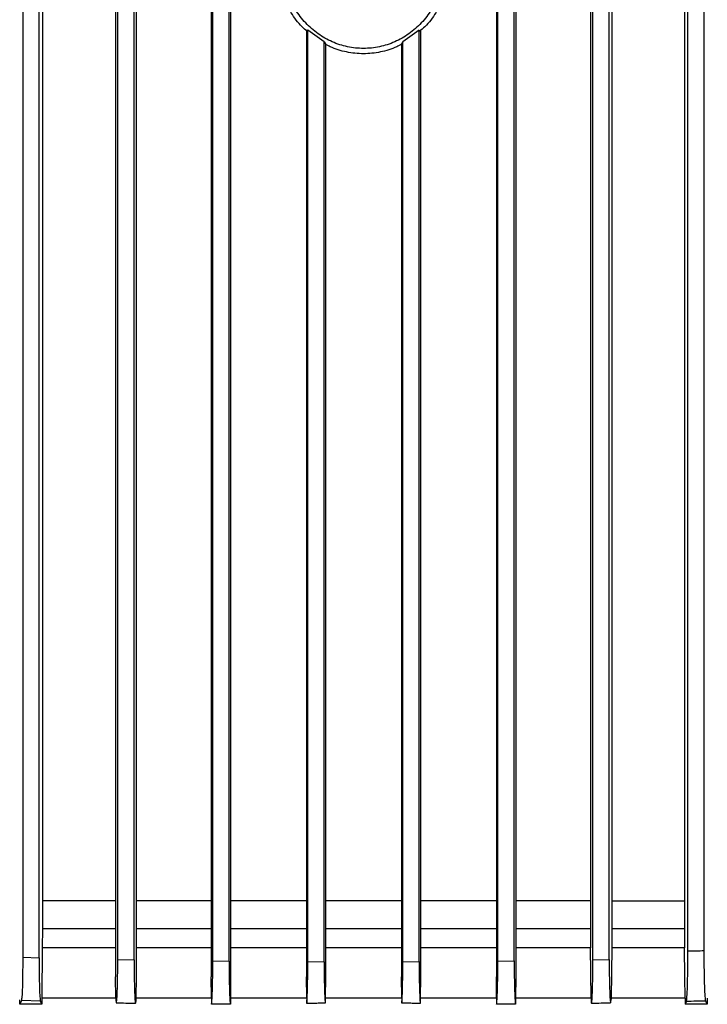
# Model space of a CAD drawing. Extents: x 0.4 to 10.6, y 0.4 to 8.1.
# Drawn here: x 3.6 to 3.8, y 3.7 to 3.9 of the extents above; entities that cross this region are included whole.
import ezdxf

# ---------------------------------------------------------------- set-up
doc = ezdxf.new("R2010")
doc.units = 0
doc.linetypes.add('SLD-SOLID', pattern=[0])
doc.layers.get('0').update_dxf_attribs({"linetype": 'CONTINUOUS'})

msp = doc.modelspace()

# ---------------------------------------------------------------- linework, layer by layer
at = {"color": 7, "linetype": 'SLD-SOLID'}
for p, q in [((3.63412, 4.07288), (3.63412, 3.7413)), ((3.63766, 3.74122), (3.63766, 4.07288)), ((3.63839, 4.07288), (3.63839, 3.75357)), ((3.65423, 4.07288), (3.65423, 3.73706)), ((3.65471, 3.74086), (3.65471, 4.07288)), ((3.65826, 3.74079), (3.65826, 4.07288)), ((3.6587, 4.07288), (3.6587, 3.73706)), ((3.67496, 4.07288), (3.67496, 3.73706)), ((3.67531, 3.74053), (3.67531, 4.07288)), ((3.67885, 3.74049), (3.67885, 4.07288)), ((3.67917, 4.07288), (3.67917, 3.73706)), ((3.73677, 4.07288), (3.73677, 3.73706)), ((3.73709, 3.74049), (3.73709, 4.07288)), ((3.74064, 3.74053), (3.74064, 4.07288)), ((3.74098, 4.07288), (3.74098, 3.73706)), ((3.75716, 4.07288), (3.75716, 3.75357)), ((3.75769, 3.74079), (3.75769, 4.07288)), ((3.76123, 3.74086), (3.76123, 4.07288)), ((3.76181, 4.07288), (3.76181, 3.75357)), ((3.77755, 4.07288), (3.77755, 3.75357)), ((3.77829, 3.74261), (3.77829, 4.07288)), ((3.78183, 3.74269), (3.78183, 4.07288)), ((3.6959, 3.94238), (3.69563, 3.94225)), ((3.69563, 3.94225), (3.69563, 3.73706)), ((3.69945, 3.93982), (3.6959, 3.94238)), ((3.6959, 3.74036), (3.6959, 3.94238)), ((3.72004, 3.94238), (3.7165, 3.93982)), ((3.72004, 3.94238), (3.72031, 3.94225)), ((3.72004, 3.74036), (3.72004, 3.94238)), ((3.72031, 3.94225), (3.72031, 3.73706)), ((3.69945, 3.93982), (3.69971, 3.93936)), ((3.69945, 3.74034), (3.69945, 3.93982)), ((3.69971, 3.93936), (3.69971, 3.73706)), ((3.7165, 3.93982), (3.71623, 3.93936)), ((3.71623, 3.93936), (3.71623, 3.73706)), ((3.7165, 3.74034), (3.7165, 3.93982)), ((3.63839, 3.75357), (3.63839, 3.74754)), ((3.75716, 3.75357), (3.75717, 3.74754)), ((3.76181, 3.75357), (3.7618, 3.74754)), ((3.76181, 3.75357), (3.77755, 3.75357)), ((3.77755, 3.75357), (3.77756, 3.74754)), ((3.63839, 3.74754), (3.63836, 3.74336)), ((3.75717, 3.74754), (3.75719, 3.74336)), ((3.7618, 3.74754), (3.76178, 3.74336)), ((3.7618, 3.74754), (3.77756, 3.74754)), ((3.77756, 3.74754), (3.77758, 3.74336)), ((3.63836, 3.74336), (3.63826, 3.73247)), ((3.75729, 3.73247), (3.75719, 3.74336)), ((3.76178, 3.74336), (3.76168, 3.73247)), ((3.77758, 3.74336), (3.76178, 3.74336)), ((3.77764, 3.73706), (3.77758, 3.74336)), ((3.63412, 3.7413), (3.63766, 3.74122)), ((3.65471, 3.74086), (3.65826, 3.74079)), ((3.75769, 3.74079), (3.76123, 3.74086)), ((3.67531, 3.74053), (3.67885, 3.74049)), ((3.6959, 3.74036), (3.69945, 3.74034)), ((3.7165, 3.74034), (3.72004, 3.74036)), ((3.73709, 3.74049), (3.74064, 3.74053)), ((3.65427, 3.73247), (3.65423, 3.73706)), ((3.6587, 3.73706), (3.65866, 3.73247)), ((3.67501, 3.73247), (3.67496, 3.73706)), ((3.67917, 3.73706), (3.67913, 3.73247)), ((3.69567, 3.73247), (3.69563, 3.73706)), ((3.69971, 3.73706), (3.69967, 3.73247)), ((3.71627, 3.73247), (3.71623, 3.73706)), ((3.72031, 3.73706), (3.72027, 3.73247)), ((3.73681, 3.73247), (3.73677, 3.73706)), ((3.74098, 3.73706), (3.74094, 3.73247)), ((3.77769, 3.73247), (3.77764, 3.73706)), ((3.63826, 3.73247), (3.63825, 3.73207)), ((3.65427, 3.73247), (3.65427, 3.73225)), ((3.65866, 3.73247), (3.65865, 3.73173)), ((3.67501, 3.73247), (3.67501, 3.73207)), ((3.67913, 3.73247), (3.67913, 3.73207)), ((3.69567, 3.73247), (3.69568, 3.73207)), ((3.69967, 3.73247), (3.69967, 3.73207)), ((3.71627, 3.73247), (3.71628, 3.73207)), ((3.72027, 3.73247), (3.72027, 3.73207)), ((3.73681, 3.73247), (3.73682, 3.73207)), ((3.74094, 3.73247), (3.74094, 3.73207)), ((3.75729, 3.73247), (3.75729, 3.73173)), ((3.7616, 3.73158), (3.76167, 3.73225)), ((3.76168, 3.73247), (3.76167, 3.73225)), ((3.77769, 3.73247), (3.77769, 3.73207)), ((3.78249, 3.73247), (3.78249, 3.73207)), ((3.63347, 3.73111), (3.63346, 3.73207)), ((3.63382, 3.73194), (3.63347, 3.73111)), ((3.63795, 3.73183), (3.63382, 3.73194)), ((3.63825, 3.73111), (3.63795, 3.73183)), ((3.63825, 3.73207), (3.63825, 3.73111)), ((3.67501, 3.73207), (3.67502, 3.73112)), ((3.67913, 3.73207), (3.67912, 3.73112)), ((3.69568, 3.73207), (3.69568, 3.7313)), ((3.69967, 3.73207), (3.69966, 3.73134)), ((3.71628, 3.73207), (3.71628, 3.73134)), ((3.72027, 3.73207), (3.72026, 3.7313)), ((3.73682, 3.73207), (3.73682, 3.73112)), ((3.74094, 3.73207), (3.74093, 3.73112)), ((3.77769, 3.73207), (3.7777, 3.73111)), ((3.77795, 3.73172), (3.7777, 3.73111)), ((3.78248, 3.73111), (3.78217, 3.73183)), ((3.78249, 3.73207), (3.78248, 3.73111))]:
    msp.add_line(p, q, dxfattribs=at)
for points, knots in [([(3.6958, 3.9421), (3.69541, 3.94242), (3.69404, 3.94356), (3.69222, 3.9461), (3.69046, 3.94956), (3.68934, 3.95335), (3.6892, 3.95597), (3.68913, 3.95729)], [0, 0, 0, 0, 0.089008, 0.313589, 0.540734, 0.769826, 1, 1, 1, 1]), ([(3.72569, 3.95729), (3.72544, 3.95482), (3.72506, 3.95112), (3.7228, 3.94674), (3.7206, 3.94385), (3.7179, 3.94149), (3.71481, 3.93972), (3.71146, 3.93863), (3.70797, 3.93827), (3.70449, 3.93863), (3.70113, 3.93972), (3.69805, 3.94149), (3.69535, 3.94385), (3.69313, 3.94674), (3.6915, 3.95002), (3.69045, 3.95358), (3.69032, 3.95605), (3.69026, 3.95729)], [0, 0, 0, 0, 0.128151, 0.191813, 0.254756, 0.316911, 0.378332, 0.439183, 0.499725, 0.560266, 0.621117, 0.682539, 0.744694, 0.807637, 0.871298, 0.935502, 1, 1, 1, 1]), ([(3.72682, 3.95729), (3.72674, 3.95597), (3.7266, 3.95335), (3.72549, 3.94956), (3.72373, 3.9461), (3.72191, 3.94357), (3.72053, 3.94242), (3.72014, 3.9421)], [0, 0, 0, 0, 0.230174, 0.459231, 0.686338, 0.910917, 1, 1, 1, 1]), ([(3.71623, 3.93936), (3.71589, 3.93915), (3.71448, 3.93831), (3.71167, 3.93753), (3.70797, 3.93709), (3.70428, 3.93753), (3.70147, 3.93831), (3.70006, 3.93915), (3.69971, 3.93936)], [0, 0, 0, 0, 0.070468, 0.285772, 0.499976, 0.714193, 0.929525, 1, 1, 1, 1]), ([(3.65423, 3.75357), (3.65355, 3.75357), (3.64805, 3.75357), (3.64291, 3.75357), (3.63839, 3.75357)], [0, 0, 0, 0, 0.122473, 1, 1, 1, 1]), ([(3.67496, 3.75357), (3.67217, 3.75357), (3.66662, 3.75357), (3.66133, 3.75357), (3.6587, 3.75357)], [0, 0, 0, 0, 0.502953, 1, 1, 1, 1]), ([(3.69563, 3.75357), (3.69091, 3.75357), (3.68536, 3.75357), (3.67997, 3.75357), (3.67917, 3.75357)], [0, 0, 0, 0, 0.851998, 1, 1, 1, 1]), ([(3.71623, 3.75357), (3.71486, 3.75357), (3.70937, 3.75357), (3.70385, 3.75357), (3.69971, 3.75357)], [0, 0, 0, 0, 0.249774, 1, 1, 1, 1]), ([(3.73677, 3.75357), (3.73366, 3.75357), (3.72823, 3.75357), (3.72269, 3.75357), (3.72031, 3.75357)], [0, 0, 0, 0, 0.572559, 1, 1, 1, 1]), ([(3.75716, 3.75357), (3.75233, 3.75357), (3.74701, 3.75357), (3.74148, 3.75357), (3.74098, 3.75357)], [0, 0, 0, 0, 0.909667, 1, 1, 1, 1]), ([(3.63412, 3.7413), (3.63411, 3.74011), (3.6341, 3.73774), (3.63404, 3.73473), (3.63394, 3.73257), (3.63386, 3.73215), (3.63382, 3.73194)], [0, 0, 0, 0, 0.258959, 0.512862, 0.759338, 1, 1, 1, 1]), ([(3.63766, 3.74122), (3.63766, 3.74005), (3.63767, 3.73771), (3.63774, 3.7347), (3.63783, 3.73249), (3.63791, 3.73205), (3.63795, 3.73183)], [0, 0, 0, 0, 0.2547126, 0.5122029, 0.7590214, 1, 1, 1, 1]), ([(3.65427, 3.73225), (3.6543, 3.73199), (3.65434, 3.73146), (3.65442, 3.73137), (3.6545, 3.73184), (3.65457, 3.73288), (3.65463, 3.73436), (3.65468, 3.73629), (3.65471, 3.73849), (3.65471, 3.74007), (3.65471, 3.74086)], [0, 0, 0, 0, 0.12173, 0.243361, 0.3744, 0.487778, 0.616512, 0.740109, 0.870333, 1, 1, 1, 1]), ([(3.65826, 3.74079), (3.65826, 3.74006), (3.65826, 3.7386), (3.65829, 3.73654), (3.65833, 3.73469), (3.65838, 3.7332), (3.65844, 3.73208), (3.6585, 3.73148), (3.65858, 3.73126), (3.65862, 3.73155), (3.65865, 3.73173)], [0, 0, 0, 0, 0.129686, 0.258919, 0.383784, 0.511785, 0.629212, 0.75739, 0.852604, 1, 1, 1, 1]), ([(3.75729, 3.73173), (3.75732, 3.73155), (3.75737, 3.73126), (3.75744, 3.73148), (3.75751, 3.73207), (3.75757, 3.7332), (3.75762, 3.73469), (3.75766, 3.73654), (3.75769, 3.7386), (3.75769, 3.74006), (3.75769, 3.74079)], [0, 0, 0, 0, 0.147271, 0.242217, 0.370336, 0.487758, 0.615872, 0.740911, 0.870251, 1, 1, 1, 1]), ([(3.76123, 3.74086), (3.76124, 3.74007), (3.76124, 3.73848), (3.76127, 3.73628), (3.76132, 3.73435), (3.76137, 3.73286), (3.76145, 3.73187), (3.7615, 3.7314), (3.76153, 3.73147), (3.76154, 3.73148)], [0, 0, 0, 0, 0.1658928, 0.3325752, 0.4907356, 0.6554368, 0.8001567, 0.9673693, 1, 1, 1, 1]), ([(3.77795, 3.73172), (3.778, 3.73197), (3.77809, 3.73248), (3.7782, 3.73504), (3.77827, 3.73854), (3.77828, 3.74126), (3.77829, 3.74261)], [0, 0, 0, 0, 0.240944, 0.487762, 0.745102, 1, 1, 1, 1]), ([(3.78183, 3.74269), (3.78124, 3.74268), (3.78006, 3.74265), (3.77888, 3.74262), (3.77829, 3.74261)], [0, 0, 0, 0, 0.498887, 1, 1, 1, 1]), ([(3.78217, 3.73183), (3.78212, 3.73207), (3.78203, 3.73256), (3.78192, 3.73505), (3.78184, 3.73855), (3.78183, 3.7413), (3.78183, 3.74269)], [0, 0, 0, 0, 0.239171, 0.485151, 0.739686, 1, 1, 1, 1]), ([(3.67502, 3.73112), (3.67506, 3.73132), (3.67513, 3.73174), (3.67523, 3.73396), (3.6753, 3.737), (3.6753, 3.73936), (3.67531, 3.74053)], [0, 0, 0, 0, 0.241897, 0.488854, 0.746591, 1, 1, 1, 1]), ([(3.67885, 3.74049), (3.67886, 3.73936), (3.67886, 3.73711), (3.67892, 3.73419), (3.67899, 3.7324), (3.67906, 3.73146), (3.6791, 3.73123), (3.67912, 3.73112)], [0, 0, 0, 0, 0.255248, 0.509277, 0.742571, 0.868312, 1, 1, 1, 1]), ([(3.69568, 3.7313), (3.69571, 3.73171), (3.69578, 3.73249), (3.69585, 3.7347), (3.69589, 3.73735), (3.6959, 3.73936), (3.6959, 3.74036)], [0, 0, 0, 0, 0.257456, 0.491092, 0.747245, 1, 1, 1, 1]), ([(3.69945, 3.74034), (3.69945, 3.73952), (3.69945, 3.73776), (3.69949, 3.73518), (3.69956, 3.73273), (3.69963, 3.73182), (3.69966, 3.73134)], [0, 0, 0, 0, 0.213034, 0.452525, 0.715576, 1, 1, 1, 1]), ([(3.71628, 3.73134), (3.71632, 3.73182), (3.71639, 3.73273), (3.71645, 3.73518), (3.71649, 3.73776), (3.7165, 3.73952), (3.7165, 3.74034)], [0, 0, 0, 0, 0.28441, 0.547461, 0.786956, 1, 1, 1, 1]), ([(3.72004, 3.74036), (3.72005, 3.73936), (3.72005, 3.73735), (3.7201, 3.73471), (3.72017, 3.73249), (3.72023, 3.73171), (3.72026, 3.7313)], [0, 0, 0, 0, 0.25274, 0.508839, 0.742472, 1, 1, 1, 1]), ([(3.73682, 3.73112), (3.73684, 3.73123), (3.73688, 3.73146), (3.73695, 3.7324), (3.73702, 3.73419), (3.73708, 3.73711), (3.73709, 3.73936), (3.73709, 3.74049)], [0, 0, 0, 0, 0.1316589, 0.2573753, 0.4906077, 0.7446996, 1, 1, 1, 1]), ([(3.74064, 3.74053), (3.74064, 3.73936), (3.74065, 3.737), (3.74072, 3.73396), (3.74081, 3.73174), (3.74089, 3.73132), (3.74093, 3.73112)], [0, 0, 0, 0, 0.2533809, 0.5111365, 0.7581307, 1, 1, 1, 1]), ([(3.65427, 3.73247), (3.65155, 3.73247), (3.6461, 3.73247), (3.64087, 3.73247), (3.63826, 3.73247)], [0, 0, 0, 0, 0.4999984, 1, 1, 1, 1]), ([(3.67501, 3.73247), (3.67225, 3.73247), (3.66673, 3.73247), (3.66135, 3.73247), (3.65866, 3.73247)], [0, 0, 0, 0, 0.500001, 1, 1, 1, 1]), ([(3.69567, 3.73247), (3.6929, 3.73247), (3.68735, 3.73247), (3.68187, 3.73247), (3.67913, 3.73247)], [0, 0, 0, 0, 0.5, 1, 1, 1, 1]), ([(3.71627, 3.73247), (3.71351, 3.73247), (3.70797, 3.73247), (3.70244, 3.73247), (3.69967, 3.73247)], [0, 0, 0, 0, 0.5, 1, 1, 1, 1]), ([(3.73681, 3.73247), (3.73407, 3.73247), (3.72859, 3.73247), (3.72305, 3.73247), (3.72027, 3.73247)], [0, 0, 0, 0, 0.500001, 1, 1, 1, 1]), ([(3.75729, 3.73247), (3.7546, 3.73247), (3.74922, 3.73247), (3.7437, 3.73247), (3.74094, 3.73247)], [0, 0, 0, 0, 0.5, 1, 1, 1, 1]), ([(3.77769, 3.73247), (3.77507, 3.73247), (3.76985, 3.73247), (3.7644, 3.73247), (3.76168, 3.73247)], [0, 0, 0, 0, 0.499999, 1, 1, 1, 1]), ([(3.63825, 3.73111), (3.63744, 3.73111), (3.63584, 3.73111), (3.63426, 3.73111), (3.63347, 3.73111)], [0, 0, 0, 0, 0.499915, 1, 1, 1, 1]), ([(3.6544, 3.73144), (3.65509, 3.73142), (3.65648, 3.73139), (3.65787, 3.73137), (3.65857, 3.73136)], [0, 0, 0, 0, 0.50188, 1, 1, 1, 1]), ([(3.67912, 3.73112), (3.67876, 3.73112), (3.67802, 3.73112), (3.67665, 3.73111), (3.67565, 3.73111), (3.67502, 3.73112)], [0, 0, 0, 0, 0.267117, 0.534232, 1, 1, 1, 1]), ([(3.69966, 3.73134), (3.69933, 3.73134), (3.69865, 3.73133), (3.69733, 3.73132), (3.69634, 3.73131), (3.69568, 3.7313)], [0, 0, 0, 0, 0.253252, 0.506503, 1, 1, 1, 1]), ([(3.72026, 3.7313), (3.71993, 3.73131), (3.71926, 3.73131), (3.71793, 3.73133), (3.71694, 3.73134), (3.71628, 3.73134)], [0, 0, 0, 0, 0.253264, 0.506529, 1, 1, 1, 1]), ([(3.74093, 3.73112), (3.74056, 3.73111), (3.73984, 3.73111), (3.73847, 3.73111), (3.73746, 3.73112), (3.73682, 3.73112)], [0, 0, 0, 0, 0.267104, 0.534203, 1, 1, 1, 1]), ([(3.75739, 3.73136), (3.75808, 3.73137), (3.75947, 3.7314), (3.76085, 3.73142), (3.76154, 3.73144)], [0, 0, 0, 0, 0.50215, 1, 1, 1, 1]), ([(3.78248, 3.73111), (3.78169, 3.73111), (3.78011, 3.73111), (3.7785, 3.73111), (3.7777, 3.73111)], [0, 0, 0, 0, 0.499918, 1, 1, 1, 1]), ([(3.78217, 3.73183), (3.78147, 3.73181), (3.78007, 3.73177), (3.77866, 3.73174), (3.77795, 3.73172)], [0, 0, 0, 0, 0.498214, 1, 1, 1, 1])]:
    msp.add_open_spline(points, degree=3, knots=knots, dxfattribs=at)
at = {"color": 8, "linetype": 'SLD-SOLID'}
for points, knots in [([(3.63839, 3.74754), (3.6429, 3.74754), (3.64805, 3.74754), (3.65355, 3.74754), (3.65423, 3.74754)], [0, 0, 0, 0, 0.87742, 1, 1, 1, 1]), ([(3.6587, 3.74754), (3.66133, 3.74754), (3.66662, 3.74754), (3.67217, 3.74754), (3.67496, 3.74754)], [0, 0, 0, 0, 0.497025, 1, 1, 1, 1]), ([(3.67917, 3.74754), (3.67997, 3.74754), (3.68536, 3.74754), (3.69091, 3.74754), (3.69563, 3.74754)], [0, 0, 0, 0, 0.148073, 1, 1, 1, 1]), ([(3.69971, 3.74754), (3.70385, 3.74754), (3.70937, 3.74754), (3.71486, 3.74754), (3.71623, 3.74754)], [0, 0, 0, 0, 0.750371, 1, 1, 1, 1]), ([(3.72031, 3.74754), (3.72269, 3.74754), (3.72824, 3.74754), (3.73366, 3.74754), (3.73677, 3.74754)], [0, 0, 0, 0, 0.427623, 1, 1, 1, 1]), ([(3.74098, 3.74754), (3.74148, 3.74754), (3.74701, 3.74754), (3.75233, 3.74754), (3.75717, 3.74754)], [0, 0, 0, 0, 0.090537, 1, 1, 1, 1]), ([(3.65423, 3.74336), (3.65355, 3.74336), (3.64804, 3.74336), (3.64288, 3.74336), (3.63836, 3.74336)], [0, 0, 0, 0, 0.122993, 1, 1, 1, 1]), ([(3.67496, 3.74336), (3.67217, 3.74336), (3.66662, 3.74336), (3.66133, 3.74336), (3.6587, 3.74336)], [0, 0, 0, 0, 0.50306, 1, 1, 1, 1]), ([(3.69563, 3.74336), (3.69091, 3.74336), (3.68536, 3.74336), (3.67997, 3.74336), (3.67917, 3.74336)], [0, 0, 0, 0, 0.851657, 1, 1, 1, 1]), ([(3.71623, 3.74336), (3.71487, 3.74336), (3.70937, 3.74336), (3.70386, 3.74336), (3.69971, 3.74336)], [0, 0, 0, 0, 0.249071, 1, 1, 1, 1]), ([(3.73677, 3.74336), (3.73367, 3.74336), (3.72824, 3.74336), (3.72269, 3.74336), (3.72031, 3.74336)], [0, 0, 0, 0, 0.57168, 1, 1, 1, 1]), ([(3.75719, 3.74336), (3.75235, 3.74336), (3.74702, 3.74336), (3.74149, 3.74336), (3.74098, 3.74336)], [0, 0, 0, 0, 0.908683, 1, 1, 1, 1])]:
    msp.add_open_spline(points, degree=3, knots=knots, dxfattribs=at)

doc.saveas('drawing.dxf')
